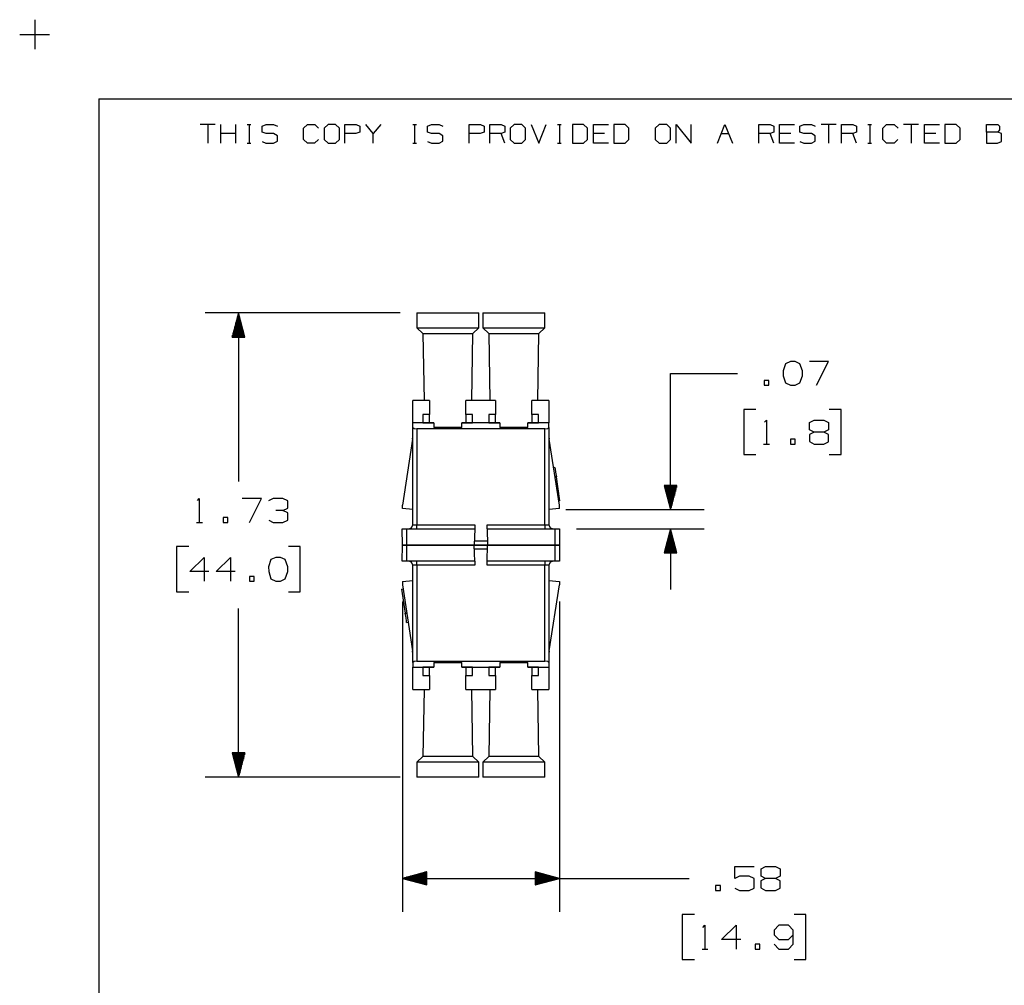
# Model space of a CAD drawing. Extents: x 0 to 11, y 0 to 8.5.
# Drawn here: x 0 to 3.7, y 4.9 to 8.5 of the extents above; entities that cross this region are included whole.
import ezdxf

# ---------------------------------------------------------------- set-up
doc = ezdxf.new("R2010")
doc.units = 0
doc.layers.get('0').update_dxf_attribs({"linetype": 'CONTINUOUS'})

msp = doc.modelspace()

# ---------------------------------------------------------------- linework, layer by layer
for p, q in [((0.062, 8.499), (0.062, 8.3888)), ((0.0059, 8.4439), (0.1171, 8.4439)), ((0.3012, 8.2037), (10.75, 8.2037)), ((0.3012, 8.2037), (0.3012, 0.25)), ((0.7352, 8.1083), (0.6791, 8.1083)), ((0.7077, 8.1083), (0.7077, 8.0384)), ((0.7569, 8.0384), (0.7569, 8.1083)), ((0.813, 8.0384), (0.813, 8.1083)), ((0.8543, 8.1083), (0.8681, 8.1083)), ((0.8622, 8.1083), (0.8622, 8.0384)), ((0.9104, 8.1014), (0.9252, 8.1083)), ((0.9104, 8.0797), (0.9104, 8.1014)), ((0.9252, 8.1083), (0.9528, 8.1083)), ((0.9528, 8.1083), (0.9675, 8.1014)), ((1.065, 8.0945), (1.0797, 8.1083)), ((1.065, 8.0522), (1.065, 8.0945)), ((1.0797, 8.1083), (1.1073, 8.1083)), ((1.1073, 8.1083), (1.1211, 8.0945)), ((1.1565, 8.1083), (1.1417, 8.0945)), ((1.1417, 8.0945), (1.1417, 8.0522)), ((1.185, 8.1083), (1.1565, 8.1083)), ((1.1988, 8.0945), (1.185, 8.1083)), ((1.1988, 8.0522), (1.1988, 8.0945)), ((1.2195, 8.0384), (1.2195, 8.1083)), ((1.2195, 8.1083), (1.2618, 8.1083)), ((1.2618, 8.1083), (1.2756, 8.1014)), ((1.2756, 8.1014), (1.2756, 8.0797)), ((1.3248, 8.0738), (1.2972, 8.1083)), ((1.3533, 8.1083), (1.3248, 8.0738)), ((1.4724, 8.1083), (1.4862, 8.1083)), ((1.4793, 8.1083), (1.4793, 8.0384)), ((1.5276, 8.1014), (1.5423, 8.1083)), ((1.5276, 8.0797), (1.5276, 8.1014)), ((1.5423, 8.1083), (1.5709, 8.1083)), ((1.5709, 8.1083), (1.5846, 8.1014)), ((1.6831, 8.0384), (1.6831, 8.1083)), ((1.6831, 8.1083), (1.7254, 8.1083)), ((1.7254, 8.1083), (1.7392, 8.1014)), ((1.7392, 8.1014), (1.7392, 8.0797)), ((1.7598, 8.0384), (1.7598, 8.1083)), ((1.7598, 8.1083), (1.8022, 8.1083)), ((1.8022, 8.1083), (1.8159, 8.1014)), ((1.8159, 8.1014), (1.8159, 8.0797)), ((1.8514, 8.1083), (1.8366, 8.0945)), ((1.8366, 8.0945), (1.8366, 8.0522)), ((1.8799, 8.1083), (1.8514, 8.1083)), ((1.8937, 8.0945), (1.8799, 8.1083)), ((1.8937, 8.0522), (1.8937, 8.0945)), ((1.9144, 8.1083), (1.9429, 8.0384)), ((1.9429, 8.0384), (1.9705, 8.1083)), ((2.0128, 8.1083), (2.0266, 8.1083)), ((2.0197, 8.1083), (2.0197, 8.0384)), ((2.1102, 8.1083), (2.0689, 8.1083)), ((2.0689, 8.1083), (2.0689, 8.0384)), ((2.125, 8.0945), (2.1102, 8.1083)), ((2.125, 8.0522), (2.125, 8.0945)), ((2.1467, 8.0384), (2.1467, 8.1083)), ((2.1467, 8.1083), (2.2028, 8.1083)), ((2.2648, 8.1083), (2.2234, 8.1083)), ((2.2234, 8.1083), (2.2234, 8.0384)), ((2.2795, 8.0945), (2.2648, 8.1083)), ((2.2795, 8.0522), (2.2795, 8.0945)), ((2.3917, 8.1083), (2.377, 8.0945)), ((2.377, 8.0945), (2.377, 8.0522)), ((2.4203, 8.1083), (2.3917, 8.1083)), ((2.4341, 8.0945), (2.4203, 8.1083)), ((2.4341, 8.0522), (2.4341, 8.0945)), ((2.4557, 8.0384), (2.4557, 8.1083)), ((2.4557, 8.1083), (2.5118, 8.0384)), ((2.5118, 8.0384), (2.5118, 8.1083)), ((2.6093, 8.0384), (2.6378, 8.1083)), ((2.6378, 8.1083), (2.6654, 8.0384)), ((2.7638, 8.0384), (2.7638, 8.1083)), ((2.7638, 8.1083), (2.8061, 8.1083)), ((2.8061, 8.1083), (2.8199, 8.1014)), ((2.8199, 8.1014), (2.8199, 8.0797)), ((2.8415, 8.0384), (2.8415, 8.1083)), ((2.8415, 8.1083), (2.8976, 8.1083)), ((2.9173, 8.1014), (2.9321, 8.1083)), ((2.9173, 8.0797), (2.9173, 8.1014)), ((2.9321, 8.1083), (2.9606, 8.1083)), ((2.9606, 8.1083), (2.9744, 8.1014)), ((3.0522, 8.1083), (2.9961, 8.1083)), ((3.0236, 8.1083), (3.0236, 8.0384)), ((3.0728, 8.0384), (3.0728, 8.1083)), ((3.0728, 8.1083), (3.1152, 8.1083)), ((3.1152, 8.1083), (3.1289, 8.1014)), ((3.1289, 8.1014), (3.1289, 8.0797)), ((3.1713, 8.1083), (3.185, 8.1083)), ((3.1781, 8.1083), (3.1781, 8.0384)), ((3.2274, 8.0945), (3.2411, 8.1083)), ((3.2274, 8.0522), (3.2274, 8.0945)), ((3.2411, 8.1083), (3.2697, 8.1083)), ((3.2697, 8.1083), (3.2835, 8.0945)), ((3.3602, 8.1083), (3.3041, 8.1083)), ((3.3327, 8.1083), (3.3327, 8.0384)), ((3.3819, 8.0384), (3.3819, 8.1083)), ((3.3819, 8.1083), (3.438, 8.1083)), ((3.5, 8.1083), (3.4587, 8.1083)), ((3.4587, 8.1083), (3.4587, 8.0384)), ((3.5148, 8.0945), (3.5, 8.1083)), ((3.5148, 8.0522), (3.5148, 8.0945)), ((3.6132, 8.0797), (3.6132, 8.1083)), ((3.6132, 8.1083), (3.6555, 8.1083)), ((3.6555, 8.1083), (3.6624, 8.1014)), ((3.6624, 8.0876), (3.6555, 8.0797)), ((3.6624, 8.1014), (3.6624, 8.0876)), ((0.813, 8.0738), (0.7569, 8.0738)), ((0.9252, 8.0738), (0.9104, 8.0797)), ((0.9528, 8.0738), (0.9252, 8.0738)), ((0.9675, 8.0659), (0.9528, 8.0738)), ((0.9675, 8.0453), (0.9675, 8.0659)), ((1.0797, 8.0384), (1.065, 8.0522)), ((1.1211, 8.0522), (1.1063, 8.0384)), ((1.1417, 8.0522), (1.1565, 8.0384)), ((1.185, 8.0384), (1.1988, 8.0522)), ((1.2608, 8.0738), (1.2195, 8.0738)), ((1.2756, 8.0797), (1.2608, 8.0738)), ((1.3248, 8.0384), (1.3248, 8.0738)), ((1.5423, 8.0738), (1.5276, 8.0797)), ((1.5709, 8.0738), (1.5423, 8.0738)), ((1.5846, 8.0659), (1.5709, 8.0738)), ((1.5846, 8.0453), (1.5846, 8.0659)), ((1.7244, 8.0738), (1.6831, 8.0738)), ((1.7392, 8.0797), (1.7244, 8.0738)), ((1.8022, 8.0738), (1.7598, 8.0738)), ((1.8159, 8.0797), (1.8022, 8.0738)), ((1.8159, 8.0384), (1.8022, 8.0738)), ((1.8366, 8.0522), (1.8514, 8.0384)), ((1.8799, 8.0384), (1.8937, 8.0522)), ((2.1102, 8.0384), (2.125, 8.0522)), ((2.188, 8.0738), (2.1467, 8.0738)), ((2.2648, 8.0384), (2.2795, 8.0522)), ((2.377, 8.0522), (2.3917, 8.0384)), ((2.4203, 8.0384), (2.4341, 8.0522)), ((2.624, 8.0738), (2.6516, 8.0738)), ((2.8061, 8.0738), (2.7638, 8.0738)), ((2.8199, 8.0797), (2.8061, 8.0738)), ((2.8199, 8.0384), (2.8061, 8.0738)), ((2.8839, 8.0738), (2.8415, 8.0738)), ((2.9321, 8.0738), (2.9173, 8.0797)), ((2.9606, 8.0738), (2.9321, 8.0738)), ((2.9744, 8.0659), (2.9606, 8.0738)), ((2.9744, 8.0453), (2.9744, 8.0659)), ((3.1152, 8.0738), (3.0728, 8.0738)), ((3.1289, 8.0797), (3.1152, 8.0738)), ((3.1289, 8.0384), (3.1152, 8.0738)), ((3.2411, 8.0384), (3.2274, 8.0522)), ((3.2825, 8.0522), (3.2687, 8.0384)), ((3.4242, 8.0738), (3.3819, 8.0738)), ((3.5, 8.0384), (3.5148, 8.0522)), ((3.6555, 8.0797), (3.6132, 8.0797)), ((3.6132, 8.0797), (3.6132, 8.0384)), ((3.6693, 8.0738), (3.6555, 8.0797)), ((3.6693, 8.0443), (3.6693, 8.0738)), ((0.8543, 8.0384), (0.8681, 8.0384)), ((0.9104, 8.0443), (0.9242, 8.0384)), ((0.9242, 8.0384), (0.9528, 8.0384)), ((0.9528, 8.0384), (0.9675, 8.0453)), ((1.1063, 8.0384), (1.0797, 8.0384)), ((1.1565, 8.0384), (1.185, 8.0384)), ((1.4724, 8.0384), (1.4862, 8.0384)), ((1.5276, 8.0443), (1.5423, 8.0384)), ((1.5423, 8.0384), (1.5709, 8.0384)), ((1.5709, 8.0384), (1.5846, 8.0453)), ((1.8514, 8.0384), (1.8799, 8.0384)), ((2.0128, 8.0384), (2.0266, 8.0384)), ((2.0689, 8.0384), (2.1102, 8.0384)), ((2.2028, 8.0384), (2.1467, 8.0384)), ((2.2234, 8.0384), (2.2648, 8.0384)), ((2.3917, 8.0384), (2.4203, 8.0384)), ((2.8976, 8.0384), (2.8415, 8.0384)), ((2.9173, 8.0443), (2.9321, 8.0384)), ((2.9321, 8.0384), (2.9606, 8.0384)), ((2.9606, 8.0384), (2.9744, 8.0453)), ((3.1713, 8.0384), (3.185, 8.0384)), ((3.2687, 8.0384), (3.2411, 8.0384)), ((3.438, 8.0384), (3.3819, 8.0384)), ((3.4587, 8.0384), (3.5, 8.0384)), ((3.6132, 8.0384), (3.6545, 8.0384)), ((3.6545, 8.0384), (3.6693, 8.0443)), ((1.4262, 7.4045), (0.6978, 7.4045)), ((0.8228, 7.4045), (0.7982, 7.314)), ((0.8189, 7.314), (0.8189, 7.3898)), ((0.8209, 7.314), (0.8209, 7.3967)), ((0.8228, 7.4045), (0.8228, 6.7756)), ((0.8465, 7.314), (0.8228, 7.4045)), ((0.8228, 7.314), (0.8228, 7.4045)), ((0.8228, 7.314), (0.8228, 7.4045)), ((0.8248, 7.314), (0.8248, 7.3967)), ((0.8268, 7.314), (0.8268, 7.3898)), ((1.4882, 7.4045), (1.4882, 7.3494)), ((1.4882, 7.4045), (1.4931, 7.4045)), ((1.4931, 7.4045), (1.5069, 7.4045)), ((1.5069, 7.4045), (1.5285, 7.4045)), ((1.5285, 7.4045), (1.5561, 7.4045)), ((1.5561, 7.4045), (1.5876, 7.4045)), ((1.5876, 7.4045), (1.6201, 7.4045)), ((1.6201, 7.4045), (1.6516, 7.4045)), ((1.6516, 7.4045), (1.6791, 7.4045)), ((1.6791, 7.4045), (1.7008, 7.4045)), ((1.7008, 7.4045), (1.7146, 7.4045)), ((1.7146, 7.4045), (1.7195, 7.4045)), ((1.7195, 7.3494), (1.7195, 7.4045)), ((1.7343, 7.4045), (1.7343, 7.3494)), ((1.7343, 7.4045), (1.7392, 7.4045)), ((1.7392, 7.4045), (1.753, 7.4045)), ((1.753, 7.4045), (1.7746, 7.4045)), ((1.7746, 7.4045), (1.8022, 7.4045)), ((1.8022, 7.4045), (1.8337, 7.4045)), ((1.8337, 7.4045), (1.8661, 7.4045)), ((1.8661, 7.4045), (1.8976, 7.4045)), ((1.8976, 7.4045), (1.9252, 7.4045)), ((1.9252, 7.4045), (1.9469, 7.4045)), ((1.9469, 7.4045), (1.9606, 7.4045)), ((1.9606, 7.4045), (1.9656, 7.4045)), ((1.9656, 7.3494), (1.9656, 7.4045)), ((0.8091, 7.314), (0.8091, 7.3524)), ((0.811, 7.314), (0.811, 7.3593)), ((0.813, 7.314), (0.813, 7.3671)), ((0.815, 7.314), (0.815, 7.375)), ((0.8169, 7.314), (0.8169, 7.3819)), ((0.8287, 7.314), (0.8287, 7.3819)), ((0.8307, 7.314), (0.8307, 7.375)), ((0.8327, 7.314), (0.8327, 7.3671)), ((0.8346, 7.314), (0.8346, 7.3593)), ((0.8366, 7.314), (0.8366, 7.3524)), ((1.4882, 7.3494), (1.5108, 7.3278)), ((1.4882, 7.3494), (1.4931, 7.3494)), ((1.4931, 7.3494), (1.5069, 7.3494)), ((1.5069, 7.3494), (1.5285, 7.3494)), ((1.5285, 7.3494), (1.5561, 7.3494)), ((1.5561, 7.3494), (1.5876, 7.3494)), ((1.5876, 7.3494), (1.6201, 7.3494)), ((1.6201, 7.3494), (1.6516, 7.3494)), ((1.6516, 7.3494), (1.6791, 7.3494)), ((1.6791, 7.3494), (1.7008, 7.3494)), ((1.6969, 7.3278), (1.7195, 7.3494)), ((1.7008, 7.3494), (1.7146, 7.3494)), ((1.7146, 7.3494), (1.7195, 7.3494)), ((1.7343, 7.3494), (1.7569, 7.3278)), ((1.7343, 7.3494), (1.7392, 7.3494)), ((1.7392, 7.3494), (1.753, 7.3494)), ((1.753, 7.3494), (1.7746, 7.3494)), ((1.7746, 7.3494), (1.8022, 7.3494)), ((1.8022, 7.3494), (1.8337, 7.3494)), ((1.8337, 7.3494), (1.8661, 7.3494)), ((1.8661, 7.3494), (1.8976, 7.3494)), ((1.8976, 7.3494), (1.9252, 7.3494)), ((1.9252, 7.3494), (1.9469, 7.3494)), ((1.9429, 7.3278), (1.9656, 7.3494)), ((1.9469, 7.3494), (1.9606, 7.3494)), ((1.9606, 7.3494), (1.9656, 7.3494)), ((0.7982, 7.314), (0.7982, 7.315)), ((0.7982, 7.314), (0.7982, 7.315)), ((0.7982, 7.314), (0.8465, 7.314)), ((0.8002, 7.314), (0.8002, 7.3219)), ((0.8022, 7.314), (0.8022, 7.3297)), ((0.8051, 7.314), (0.8051, 7.3376)), ((0.8071, 7.314), (0.8071, 7.3445)), ((0.8386, 7.314), (0.8386, 7.3445)), ((0.8406, 7.314), (0.8406, 7.3376)), ((0.8425, 7.314), (0.8425, 7.3297)), ((0.8445, 7.314), (0.8445, 7.3219)), ((0.8465, 7.314), (0.8465, 7.315)), ((0.8465, 7.314), (0.8465, 7.315)), ((1.5108, 7.3278), (1.5148, 7.0778)), ((1.5108, 7.3278), (1.5148, 7.3278)), ((1.5148, 7.3278), (1.5285, 7.3278)), ((1.5285, 7.3278), (1.5492, 7.3278)), ((1.5492, 7.3278), (1.5748, 7.3278)), ((1.5748, 7.3278), (1.6033, 7.3278)), ((1.6033, 7.3278), (1.6329, 7.3278)), ((1.6329, 7.3278), (1.6585, 7.3278)), ((1.6585, 7.3278), (1.6791, 7.3278)), ((1.6791, 7.3278), (1.6929, 7.3278)), ((1.6929, 7.0778), (1.6969, 7.3278)), ((1.6929, 7.3278), (1.6969, 7.3278)), ((1.7569, 7.3278), (1.7608, 7.0778)), ((1.7569, 7.3278), (1.7608, 7.3278)), ((1.7608, 7.3278), (1.7746, 7.3278)), ((1.7746, 7.3278), (1.7953, 7.3278)), ((1.7953, 7.3278), (1.8209, 7.3278)), ((1.8209, 7.3278), (1.8494, 7.3278)), ((1.8494, 7.3278), (1.8789, 7.3278)), ((1.8789, 7.3278), (1.9045, 7.3278)), ((1.9045, 7.3278), (1.9252, 7.3278)), ((1.9252, 7.3278), (1.939, 7.3278)), ((1.939, 7.0778), (1.9429, 7.3278)), ((1.939, 7.3278), (1.9429, 7.3278)), ((2.8642, 7.2146), (2.8543, 7.188)), ((2.8819, 7.2234), (2.8642, 7.2146)), ((2.8996, 7.2234), (2.8819, 7.2234)), ((2.9173, 7.2146), (2.8996, 7.2234)), ((2.9272, 7.188), (2.9173, 7.2146)), ((3.0246, 7.2234), (2.9537, 7.2234)), ((2.9793, 7.1348), (3.0246, 7.2234)), ((2.435, 7.1791), (2.685, 7.1791)), ((2.435, 6.6713), (2.435, 7.1791)), ((2.8543, 7.188), (2.8553, 7.1703)), ((2.8553, 7.1703), (2.8642, 7.1437)), ((2.9173, 7.1437), (2.9272, 7.1703)), ((2.9272, 7.1703), (2.9272, 7.188)), ((2.8012, 7.1526), (2.7835, 7.1526)), ((2.7835, 7.1526), (2.7835, 7.1348)), ((2.7835, 7.1348), (2.8012, 7.1348)), ((2.8012, 7.1348), (2.8012, 7.1526)), ((2.8642, 7.1437), (2.8819, 7.1348)), ((2.8819, 7.1348), (2.8996, 7.1348)), ((2.8996, 7.1348), (2.9173, 7.1437)), ((1.5354, 7.0778), (1.4724, 7.0778)), ((1.4724, 7.0423), (1.4724, 7.0778)), ((1.5354, 7.0778), (1.5354, 7.0502)), ((1.7815, 7.0778), (1.6713, 7.0778)), ((1.6713, 7.0502), (1.6713, 7.0778)), ((1.7815, 7.0778), (1.7815, 7.0502)), ((1.9803, 7.0778), (1.9173, 7.0778)), ((1.9173, 7.0502), (1.9173, 7.0778)), ((1.9803, 7.0778), (1.9803, 7.0423)), ((1.4724, 7.0128), (1.4724, 7.0423)), ((1.5354, 7.0256), (1.5108, 7.0256)), ((1.5108, 7.0256), (1.5108, 7.0069)), ((1.5354, 7.0502), (1.5354, 7.0256)), ((1.5354, 6.9941), (1.5354, 7.0256)), ((1.6713, 7.0256), (1.6713, 7.0502)), ((1.6959, 7.0256), (1.6713, 7.0256)), ((1.6713, 7.0256), (1.6713, 6.9941)), ((1.6959, 7.0069), (1.6959, 7.0256)), ((1.7815, 7.0256), (1.7569, 7.0256)), ((1.7569, 7.0256), (1.7569, 7.0069)), ((1.7815, 7.0502), (1.7815, 7.0256)), ((1.7815, 6.9941), (1.7815, 7.0256)), ((1.9173, 7.0256), (1.9173, 7.0502)), ((1.9419, 7.0256), (1.9173, 7.0256)), ((1.9173, 7.0256), (1.9173, 6.9941)), ((1.9419, 7.0069), (1.9419, 7.0256)), ((1.9803, 7.0423), (1.9803, 7.0128)), ((2.753, 7.0443), (2.7077, 7.0443)), ((2.7077, 7.0443), (2.7077, 6.876)), ((3.0719, 7.0443), (3.0266, 7.0443)), ((3.0719, 6.876), (3.0719, 7.0443)), ((1.4724, 6.9941), (1.4724, 7.0128)), ((1.4724, 6.9774), (1.4724, 6.9941)), ((1.5512, 6.9941), (1.4724, 6.9941)), ((1.5108, 7.0069), (1.5108, 6.9941)), ((1.5108, 6.9941), (1.5512, 6.9941)), ((1.5512, 6.9941), (1.5512, 6.9774)), ((1.6555, 6.9941), (1.6959, 6.9941)), ((1.6555, 6.9774), (1.6555, 6.9941)), ((1.7972, 6.9941), (1.6555, 6.9941)), ((1.6959, 6.9941), (1.6959, 7.0069)), ((1.7569, 7.0069), (1.7569, 6.9941)), ((1.7569, 6.9941), (1.7972, 6.9941)), ((1.7972, 6.9941), (1.7972, 6.9774)), ((1.9016, 6.9941), (1.9419, 6.9941)), ((1.9016, 6.9774), (1.9016, 6.9941)), ((1.9803, 6.9941), (1.9016, 6.9941)), ((1.9419, 6.9941), (1.9419, 7.0069)), ((1.9803, 7.0128), (1.9803, 6.9941)), ((1.9803, 6.9774), (1.9803, 6.9941)), ((2.7854, 6.997), (2.7933, 7.0039)), ((2.7933, 7.0039), (2.7933, 6.9154)), ((2.9537, 6.9961), (2.9705, 7.0039)), ((2.9537, 6.9685), (2.9537, 6.9961)), ((2.9705, 7.0039), (3.0069, 7.0039)), ((3.0069, 7.0039), (3.0246, 6.9961)), ((3.0246, 6.9961), (3.0246, 6.9685)), ((1.4724, 6.6132), (1.4724, 6.9774)), ((1.4724, 6.9774), (1.4774, 6.9734)), ((1.4774, 6.9734), (1.4882, 6.9715)), ((1.4882, 6.9715), (1.4882, 6.6132)), ((1.9656, 6.9715), (1.4882, 6.9715)), ((1.6555, 6.9774), (1.5512, 6.9774)), ((1.9016, 6.9774), (1.7972, 6.9774)), ((1.9656, 6.9715), (1.9764, 6.9734)), ((1.9656, 6.6132), (1.9656, 6.9715)), ((1.9764, 6.9734), (1.9803, 6.9774)), ((1.9803, 6.9774), (1.9803, 6.6132)), ((2.9705, 6.9596), (2.9528, 6.9508)), ((2.9528, 6.9508), (2.9528, 6.9242)), ((2.9705, 6.9596), (2.9537, 6.9685)), ((3.0069, 6.9596), (2.9705, 6.9596)), ((3.0246, 6.9685), (3.0069, 6.9596)), ((3.0246, 6.9508), (3.0069, 6.9596)), ((3.0246, 6.9232), (3.0246, 6.9508)), ((1.4715, 6.9331), (1.4341, 6.687)), ((1.4715, 6.9331), (1.4724, 6.9439)), ((1.4724, 6.9331), (1.4715, 6.9331)), ((1.9803, 6.9439), (1.9823, 6.9331)), ((1.9823, 6.9331), (1.9803, 6.9331)), ((2.0197, 6.687), (1.9823, 6.9331)), ((2.7815, 6.9154), (2.8041, 6.9154)), ((2.8996, 6.9331), (2.8819, 6.9331)), ((2.8819, 6.9331), (2.8819, 6.9154)), ((2.8819, 6.9154), (2.8996, 6.9154)), ((2.8996, 6.9154), (2.8996, 6.9331)), ((2.9528, 6.9242), (2.9705, 6.9154)), ((2.9705, 6.9154), (3.0069, 6.9154)), ((3.0069, 6.9154), (3.0246, 6.9232)), ((2.7077, 6.876), (2.753, 6.876)), ((3.0266, 6.876), (3.0719, 6.876)), ((2.003, 6.8278), (1.998, 6.8268)), ((2.003, 6.8278), (2.0039, 6.8228)), ((2.0039, 6.8228), (2.0059, 6.81)), ((2.0059, 6.81), (2.0089, 6.7923)), ((2.0089, 6.7923), (2.0039, 6.7923)), ((2.0217, 6.7028), (2.0089, 6.7923)), ((2.4587, 6.7608), (2.4104, 6.7608)), ((2.4104, 6.7608), (2.435, 6.6713)), ((2.4114, 6.7608), (2.4114, 6.7608)), ((2.4114, 6.7608), (2.4114, 6.7608)), ((2.4134, 6.7608), (2.4134, 6.753)), ((2.4154, 6.7608), (2.4154, 6.7461)), ((2.4173, 6.7608), (2.4173, 6.7382)), ((2.4193, 6.7608), (2.4193, 6.7303)), ((2.4213, 6.7608), (2.4213, 6.7234)), ((2.4232, 6.7608), (2.4232, 6.7156)), ((2.4252, 6.7608), (2.4252, 6.7087)), ((2.4272, 6.7608), (2.4272, 6.7008)), ((2.4291, 6.7608), (2.4291, 6.6929)), ((2.4311, 6.7608), (2.4311, 6.686)), ((2.4331, 6.7608), (2.4331, 6.6781)), ((2.435, 6.6713), (2.4587, 6.7608)), ((2.435, 6.7608), (2.435, 6.6713)), ((2.435, 6.7608), (2.435, 6.6713)), ((2.437, 6.7608), (2.437, 6.6781)), ((2.439, 6.7608), (2.439, 6.686)), ((2.4409, 6.7608), (2.4409, 6.6929)), ((2.4429, 6.7608), (2.4429, 6.7008)), ((2.4449, 6.7608), (2.4449, 6.7087)), ((2.4469, 6.7608), (2.4469, 6.7156)), ((2.4488, 6.7608), (2.4488, 6.7234)), ((2.4508, 6.7608), (2.4508, 6.7303)), ((2.4528, 6.7608), (2.4528, 6.7382)), ((2.4547, 6.7608), (2.4547, 6.7461)), ((2.4567, 6.7608), (2.4567, 6.753)), ((2.4587, 6.7608), (2.4587, 6.7608)), ((2.4587, 6.7608), (2.4587, 6.7608)), ((0.6693, 6.7047), (0.6762, 6.7116)), ((0.6762, 6.7116), (0.6762, 6.623)), ((0.9085, 6.7116), (0.8366, 6.7116)), ((0.8632, 6.623), (0.9085, 6.7116)), ((0.9518, 6.7116), (0.9341, 6.7037)), ((0.9882, 6.7116), (0.9518, 6.7116)), ((1.0059, 6.7037), (0.9882, 6.7116)), ((1.0059, 6.6762), (1.0059, 6.7037)), ((2.0217, 6.7028), (2.0167, 6.7018)), ((0.9882, 6.6673), (0.9616, 6.6673)), ((0.9882, 6.6673), (1.0059, 6.6762)), ((1.0059, 6.6585), (0.9882, 6.6673)), ((1.0059, 6.6309), (1.0059, 6.6585)), ((1.4341, 6.6742), (1.4341, 6.687)), ((1.4724, 6.6713), (1.4341, 6.6742)), ((2.0197, 6.6742), (1.9803, 6.6713)), ((2.0197, 6.6742), (2.0197, 6.687)), ((2.0433, 6.6713), (2.56, 6.6713)), ((0.6654, 6.623), (0.688, 6.623)), ((0.7825, 6.6407), (0.7648, 6.6407)), ((0.7648, 6.6407), (0.7648, 6.623)), ((0.7648, 6.623), (0.7825, 6.623)), ((0.7825, 6.623), (0.7825, 6.6407)), ((0.935, 6.6309), (0.9518, 6.623)), ((0.9518, 6.623), (0.9882, 6.623)), ((0.9882, 6.623), (1.0059, 6.6309)), ((1.4341, 6.5384), (1.4331, 6.5984)), ((1.4331, 6.5984), (1.438, 6.5984)), ((1.438, 6.5984), (1.4488, 6.5984)), ((1.4488, 6.5984), (1.7037, 6.5984)), ((1.4488, 6.5984), (1.4488, 6.5384)), ((1.4577, 6.5984), (1.4685, 6.6024)), ((1.4685, 6.6024), (1.4724, 6.6132)), ((1.4724, 6.6132), (1.4774, 6.6132)), ((1.4774, 6.6132), (1.4882, 6.6132)), ((1.4882, 6.6132), (1.7037, 6.6132)), ((1.4882, 6.6024), (1.4882, 6.6132)), ((1.4882, 6.5984), (1.4882, 6.6024)), ((1.7037, 6.5984), (1.7018, 6.5384)), ((1.7037, 6.6132), (1.7037, 6.6024)), ((1.7037, 6.6024), (1.7037, 6.5984)), ((1.75, 6.6132), (1.9656, 6.6132)), ((1.75, 6.6024), (1.75, 6.6132)), ((1.75, 6.5984), (1.75, 6.6024)), ((1.75, 6.5984), (2.0039, 6.5984)), ((1.75, 6.5984), (1.752, 6.5384)), ((1.9656, 6.6132), (1.9656, 6.6024)), ((1.9656, 6.6132), (1.9764, 6.6132)), ((1.9656, 6.6024), (1.9656, 6.5984)), ((1.9764, 6.6132), (1.9803, 6.6132)), ((1.9803, 6.6132), (1.9852, 6.6024)), ((1.9852, 6.6024), (1.9961, 6.5984)), ((2.0039, 6.5384), (2.0039, 6.5984)), ((2.0039, 6.5984), (2.0157, 6.5984)), ((2.0157, 6.5984), (2.0207, 6.5984)), ((2.0207, 6.5984), (2.0197, 6.5384)), ((2.0837, 6.5984), (2.56, 6.5984)), ((2.435, 6.5984), (2.4104, 6.5089)), ((2.4311, 6.5089), (2.4311, 6.5837)), ((2.4331, 6.5089), (2.4331, 6.5906)), ((2.435, 6.5984), (2.435, 6.373)), ((2.4587, 6.5089), (2.435, 6.5984)), ((2.435, 6.5089), (2.435, 6.5984)), ((2.435, 6.5089), (2.435, 6.5984)), ((2.437, 6.5089), (2.437, 6.5906)), ((2.439, 6.5089), (2.439, 6.5837)), ((1.751, 6.5531), (1.7018, 6.5531)), ((2.4213, 6.5089), (2.4213, 6.5463)), ((2.4232, 6.5089), (2.4232, 6.5531)), ((2.4252, 6.5089), (2.4252, 6.561)), ((2.4272, 6.5089), (2.4272, 6.5689)), ((2.4291, 6.5089), (2.4291, 6.5758)), ((2.4409, 6.5089), (2.4409, 6.5758)), ((2.4429, 6.5089), (2.4429, 6.5689)), ((2.4449, 6.5089), (2.4449, 6.561)), ((2.4469, 6.5089), (2.4469, 6.5531)), ((2.4488, 6.5089), (2.4488, 6.5463)), ((0.6368, 6.5325), (0.5915, 6.5325)), ((0.5915, 6.5325), (0.5915, 6.3642)), ((1.0531, 6.5325), (1.0089, 6.5325)), ((1.0531, 6.3642), (1.0531, 6.5325)), ((1.4331, 6.4783), (1.4341, 6.5384)), ((1.4341, 6.5384), (1.439, 6.5384)), ((1.439, 6.5384), (1.4341, 6.5384)), ((1.439, 6.5384), (1.4488, 6.5384)), ((1.4488, 6.5384), (1.439, 6.5384)), ((1.4488, 6.5384), (1.7018, 6.5384)), ((1.7018, 6.5384), (1.4488, 6.5384)), ((1.4488, 6.5384), (1.4488, 6.4783)), ((1.752, 6.5384), (1.7018, 6.5384)), ((1.7037, 6.4783), (1.7018, 6.5384)), ((1.7018, 6.5384), (1.752, 6.5384)), ((1.7018, 6.5236), (1.751, 6.5236)), ((1.75, 6.4783), (1.752, 6.5384)), ((1.752, 6.5384), (2.0039, 6.5384)), ((2.0039, 6.5384), (1.752, 6.5384)), ((2.0039, 6.4783), (2.0039, 6.5384)), ((2.0039, 6.5384), (2.0148, 6.5384)), ((2.0148, 6.5384), (2.0039, 6.5384)), ((2.0148, 6.5384), (2.0197, 6.5384)), ((2.0197, 6.5384), (2.0148, 6.5384)), ((2.0197, 6.5384), (2.0207, 6.4783)), ((2.4104, 6.5089), (2.4587, 6.5089)), ((2.4114, 6.5089), (2.4114, 6.5089)), ((2.4114, 6.5089), (2.4114, 6.5089)), ((2.4134, 6.5089), (2.4134, 6.5167)), ((2.4154, 6.5089), (2.4154, 6.5236)), ((2.4173, 6.5089), (2.4173, 6.5315)), ((2.4193, 6.5089), (2.4193, 6.5384)), ((2.4508, 6.5089), (2.4508, 6.5384)), ((2.4528, 6.5089), (2.4528, 6.5315)), ((2.4547, 6.5089), (2.4547, 6.5236)), ((2.4567, 6.5089), (2.4567, 6.5167)), ((2.4587, 6.5089), (2.4587, 6.5089)), ((2.4587, 6.5089), (2.4587, 6.5089)), ((0.6407, 6.439), (0.6939, 6.4921)), ((0.6939, 6.4921), (0.6939, 6.4035)), ((0.7392, 6.439), (0.7923, 6.4921)), ((0.7923, 6.4921), (0.7923, 6.4035)), ((0.9429, 6.4843), (0.9341, 6.4567)), ((0.9616, 6.4921), (0.9429, 6.4843)), ((0.9793, 6.4921), (0.9616, 6.4921)), ((0.997, 6.4843), (0.9793, 6.4921)), ((1.0059, 6.4567), (0.997, 6.4843)), ((1.438, 6.4783), (1.4331, 6.4783)), ((1.4488, 6.4783), (1.438, 6.4783)), ((1.7037, 6.4783), (1.4488, 6.4783)), ((1.4685, 6.4744), (1.4577, 6.4783)), ((1.4724, 6.4636), (1.4685, 6.4744)), ((1.4882, 6.4744), (1.4882, 6.4783)), ((1.4882, 6.4636), (1.4882, 6.4744)), ((1.7037, 6.4783), (1.7037, 6.4744)), ((1.7037, 6.4744), (1.7037, 6.4636)), ((2.0039, 6.4783), (1.75, 6.4783)), ((1.75, 6.4744), (1.75, 6.4783)), ((1.75, 6.4636), (1.75, 6.4744)), ((1.9656, 6.4783), (1.9656, 6.4744)), ((1.9656, 6.4744), (1.9656, 6.4636)), ((1.9852, 6.4744), (1.9803, 6.4636)), ((1.9961, 6.4783), (1.9852, 6.4744)), ((2.0157, 6.4783), (2.0039, 6.4783)), ((2.0207, 6.4783), (2.0157, 6.4783)), ((0.7116, 6.439), (0.6407, 6.439)), ((0.81, 6.439), (0.7392, 6.439)), ((0.9341, 6.4567), (0.935, 6.439)), ((0.935, 6.439), (0.9429, 6.4124)), ((0.997, 6.4124), (1.0059, 6.439)), ((1.0059, 6.439), (1.0059, 6.4567)), ((1.4724, 6.0994), (1.4724, 6.4636)), ((1.4774, 6.4636), (1.4724, 6.4636)), ((1.4882, 6.4636), (1.4774, 6.4636)), ((1.7037, 6.4636), (1.4882, 6.4636)), ((1.4882, 6.4636), (1.4882, 6.1053)), ((1.9656, 6.4636), (1.75, 6.4636)), ((1.9656, 6.1053), (1.9656, 6.4636)), ((1.9764, 6.4636), (1.9656, 6.4636)), ((1.9803, 6.4636), (1.9764, 6.4636)), ((1.9803, 6.4636), (1.9803, 6.0994)), ((0.8809, 6.4213), (0.8632, 6.4213)), ((0.8632, 6.4213), (0.8632, 6.4035)), ((0.8632, 6.4035), (0.8809, 6.4035)), ((0.8809, 6.4035), (0.8809, 6.4213)), ((0.9429, 6.4124), (0.9616, 6.4035)), ((0.9616, 6.4035), (0.9793, 6.4035)), ((0.9793, 6.4035), (0.997, 6.4124)), ((1.4341, 6.4026), (1.4724, 6.4055)), ((1.4341, 6.4026), (1.4341, 6.3898)), ((1.9803, 6.4055), (2.0197, 6.4026)), ((2.0197, 6.4026), (2.0197, 6.3898)), ((0.5915, 6.3642), (0.6368, 6.3642)), ((1.0089, 6.3642), (1.0531, 6.3642)), ((1.4311, 6.374), (1.436, 6.375)), ((1.4311, 6.374), (1.4449, 6.2835)), ((1.4341, 6.3898), (1.4715, 6.1437)), ((1.9823, 6.1437), (2.0197, 6.3898)), ((1.4341, 6.3278), (1.4341, 5.1693)), ((2.0197, 6.3278), (2.0197, 5.1693)), ((0.8228, 5.6722), (0.8228, 6.3012)), ((1.4449, 6.2835), (1.4498, 6.2844)), ((1.4478, 6.2667), (1.4449, 6.2835)), ((1.4498, 6.2539), (1.4478, 6.2667)), ((1.4498, 6.249), (1.4498, 6.2539)), ((1.4498, 6.249), (1.4547, 6.25)), ((1.4724, 6.1319), (1.4715, 6.1437)), ((1.4715, 6.1437), (1.4724, 6.1437)), ((1.9803, 6.1437), (1.9823, 6.1437)), ((1.9823, 6.1437), (1.9803, 6.1319)), ((1.4774, 6.1033), (1.4724, 6.0994)), ((1.4724, 6.0994), (1.4724, 6.0827)), ((1.4882, 6.1053), (1.4774, 6.1033)), ((1.4882, 6.1053), (1.9656, 6.1053)), ((1.5512, 6.0994), (1.5512, 6.0827)), ((1.5512, 6.0994), (1.6555, 6.0994)), ((1.6555, 6.0827), (1.6555, 6.0994)), ((1.7972, 6.0994), (1.7972, 6.0827)), ((1.7972, 6.0994), (1.9016, 6.0994)), ((1.9016, 6.0827), (1.9016, 6.0994)), ((1.9764, 6.1033), (1.9656, 6.1053)), ((1.9803, 6.0994), (1.9764, 6.1033)), ((1.9803, 6.0994), (1.9803, 6.0827)), ((1.4724, 6.0827), (1.5512, 6.0827)), ((1.4724, 6.064), (1.4724, 6.0827)), ((1.4724, 6.0344), (1.4724, 6.064)), ((1.5512, 6.0827), (1.5108, 6.0827)), ((1.5108, 6.0827), (1.5108, 6.0699)), ((1.5108, 6.0699), (1.5108, 6.0512)), ((1.5354, 6.0512), (1.5354, 6.0827)), ((1.6959, 6.0827), (1.6555, 6.0827)), ((1.6555, 6.0827), (1.7972, 6.0827)), ((1.6713, 6.0827), (1.6713, 6.0512)), ((1.6959, 6.0699), (1.6959, 6.0827)), ((1.6959, 6.0512), (1.6959, 6.0699)), ((1.7972, 6.0827), (1.7569, 6.0827)), ((1.7569, 6.0827), (1.7569, 6.0699)), ((1.7569, 6.0699), (1.7569, 6.0512)), ((1.7815, 6.0512), (1.7815, 6.0827)), ((1.9419, 6.0827), (1.9016, 6.0827)), ((1.9016, 6.0827), (1.9803, 6.0827)), ((1.9173, 6.0827), (1.9173, 6.0512)), ((1.9419, 6.0699), (1.9419, 6.0827)), ((1.9419, 6.0512), (1.9419, 6.0699)), ((1.9803, 6.0827), (1.9803, 6.064)), ((1.9803, 6.064), (1.9803, 6.0344)), ((1.4724, 5.999), (1.4724, 6.0344)), ((1.5108, 6.0512), (1.5354, 6.0512)), ((1.5354, 6.0512), (1.5354, 6.0266)), ((1.5354, 6.0266), (1.5354, 5.999)), ((1.6713, 6.0512), (1.6959, 6.0512)), ((1.6713, 6.0266), (1.6713, 6.0512)), ((1.6713, 5.999), (1.6713, 6.0266)), ((1.7569, 6.0512), (1.7815, 6.0512)), ((1.7815, 6.0512), (1.7815, 6.0266)), ((1.7815, 6.0266), (1.7815, 5.999)), ((1.9173, 6.0512), (1.9419, 6.0512)), ((1.9173, 6.0266), (1.9173, 6.0512)), ((1.9173, 5.999), (1.9173, 6.0266)), ((1.9803, 6.0344), (1.9803, 5.999)), ((1.4724, 5.999), (1.5354, 5.999)), ((1.5148, 5.999), (1.5108, 5.749)), ((1.6713, 5.999), (1.7815, 5.999)), ((1.6969, 5.749), (1.6929, 5.999)), ((1.7608, 5.999), (1.7569, 5.749)), ((1.9173, 5.999), (1.9803, 5.999)), ((1.9429, 5.749), (1.939, 5.999)), ((0.8465, 5.7628), (0.7982, 5.7628)), ((0.7982, 5.7628), (0.8228, 5.6722)), ((0.7982, 5.7628), (0.7982, 5.7618)), ((0.7982, 5.7628), (0.7982, 5.7618)), ((0.8002, 5.7628), (0.8002, 5.7549)), ((0.8022, 5.7628), (0.8022, 5.747)), ((0.8051, 5.7628), (0.8051, 5.7392)), ((0.8071, 5.7628), (0.8071, 5.7323)), ((0.8091, 5.7628), (0.8091, 5.7244)), ((0.811, 5.7628), (0.811, 5.7175)), ((0.813, 5.7628), (0.813, 5.7096)), ((0.815, 5.7628), (0.815, 5.7018)), ((0.8169, 5.7628), (0.8169, 5.6949)), ((0.8189, 5.7628), (0.8189, 5.687)), ((0.8209, 5.7628), (0.8209, 5.6801)), ((0.8228, 5.6722), (0.8465, 5.7628)), ((0.8228, 5.7628), (0.8228, 5.6722)), ((0.8228, 5.7628), (0.8228, 5.6722)), ((0.8248, 5.7628), (0.8248, 5.6801)), ((0.8268, 5.7628), (0.8268, 5.687)), ((0.8287, 5.7628), (0.8287, 5.6949)), ((0.8307, 5.7628), (0.8307, 5.7018)), ((0.8327, 5.7628), (0.8327, 5.7096)), ((0.8346, 5.7628), (0.8346, 5.7175)), ((0.8366, 5.7628), (0.8366, 5.7244)), ((0.8386, 5.7628), (0.8386, 5.7323)), ((0.8406, 5.7628), (0.8406, 5.7392)), ((0.8425, 5.7628), (0.8425, 5.747)), ((0.8445, 5.7628), (0.8445, 5.7549)), ((0.8465, 5.7628), (0.8465, 5.7618)), ((0.8465, 5.7628), (0.8465, 5.7618)), ((1.5108, 5.749), (1.4882, 5.7274)), ((1.5148, 5.749), (1.5108, 5.749)), ((1.5285, 5.749), (1.5148, 5.749)), ((1.5492, 5.749), (1.5285, 5.749)), ((1.5748, 5.749), (1.5492, 5.749)), ((1.6033, 5.749), (1.5748, 5.749)), ((1.6329, 5.749), (1.6033, 5.749)), ((1.6585, 5.749), (1.6329, 5.749)), ((1.6791, 5.749), (1.6585, 5.749)), ((1.6929, 5.749), (1.6791, 5.749)), ((1.6969, 5.749), (1.6929, 5.749)), ((1.7195, 5.7274), (1.6969, 5.749)), ((1.7569, 5.749), (1.7343, 5.7274)), ((1.7608, 5.749), (1.7569, 5.749)), ((1.7746, 5.749), (1.7608, 5.749)), ((1.7953, 5.749), (1.7746, 5.749)), ((1.8209, 5.749), (1.7953, 5.749)), ((1.8494, 5.749), (1.8209, 5.749)), ((1.8789, 5.749), (1.8494, 5.749)), ((1.9045, 5.749), (1.8789, 5.749)), ((1.9252, 5.749), (1.9045, 5.749)), ((1.939, 5.749), (1.9252, 5.749)), ((1.9429, 5.749), (1.939, 5.749)), ((1.9656, 5.7274), (1.9429, 5.749)), ((1.4882, 5.7274), (1.4882, 5.6722)), ((1.4941, 5.7274), (1.4882, 5.7274)), ((1.5098, 5.7274), (1.4941, 5.7274)), ((1.5354, 5.7274), (1.5098, 5.7274)), ((1.5679, 5.7274), (1.5354, 5.7274)), ((1.6033, 5.7274), (1.5679, 5.7274)), ((1.6398, 5.7274), (1.6033, 5.7274)), ((1.6713, 5.7274), (1.6398, 5.7274)), ((1.6969, 5.7274), (1.6713, 5.7274)), ((1.7136, 5.7274), (1.6969, 5.7274)), ((1.7195, 5.7274), (1.7136, 5.7274)), ((1.7195, 5.6722), (1.7195, 5.7274)), ((1.7343, 5.7274), (1.7343, 5.6722)), ((1.7402, 5.7274), (1.7343, 5.7274)), ((1.7559, 5.7274), (1.7402, 5.7274)), ((1.7815, 5.7274), (1.7559, 5.7274)), ((1.814, 5.7274), (1.7815, 5.7274)), ((1.8494, 5.7274), (1.814, 5.7274)), ((1.8858, 5.7274), (1.8494, 5.7274)), ((1.9173, 5.7274), (1.8858, 5.7274)), ((1.9429, 5.7274), (1.9173, 5.7274)), ((1.9596, 5.7274), (1.9429, 5.7274)), ((1.9656, 5.7274), (1.9596, 5.7274)), ((1.9656, 5.6722), (1.9656, 5.7274)), ((1.4262, 5.6722), (0.6978, 5.6722)), ((1.4941, 5.6722), (1.4882, 5.6722)), ((1.5098, 5.6722), (1.4941, 5.6722)), ((1.5354, 5.6722), (1.5098, 5.6722)), ((1.5679, 5.6722), (1.5354, 5.6722)), ((1.6033, 5.6722), (1.5679, 5.6722)), ((1.6398, 5.6722), (1.6033, 5.6722)), ((1.6713, 5.6722), (1.6398, 5.6722)), ((1.6969, 5.6722), (1.6713, 5.6722)), ((1.7136, 5.6722), (1.6969, 5.6722)), ((1.7195, 5.6722), (1.7136, 5.6722)), ((1.7402, 5.6722), (1.7343, 5.6722)), ((1.7559, 5.6722), (1.7402, 5.6722)), ((1.7815, 5.6722), (1.7559, 5.6722)), ((1.814, 5.6722), (1.7815, 5.6722)), ((1.8494, 5.6722), (1.814, 5.6722)), ((1.8858, 5.6722), (1.8494, 5.6722)), ((1.9173, 5.6722), (1.8858, 5.6722)), ((1.9429, 5.6722), (1.9173, 5.6722)), ((1.9596, 5.6722), (1.9429, 5.6722)), ((1.9656, 5.6722), (1.9596, 5.6722)), ((2.6742, 5.2943), (2.6742, 5.3386)), ((2.6742, 5.3386), (2.7461, 5.3386)), ((2.7726, 5.3297), (2.7894, 5.3386)), ((2.7726, 5.3031), (2.7726, 5.3297)), ((2.7894, 5.3386), (2.8258, 5.3386)), ((2.8258, 5.3386), (2.8435, 5.3297)), ((2.8435, 5.3297), (2.8435, 5.3031)), ((1.5246, 5.3189), (1.4341, 5.2943)), ((1.4341, 5.2943), (2.2539, 5.2943)), ((1.4341, 5.2943), (1.5246, 5.2707)), ((1.5246, 5.2943), (1.4341, 5.2943)), ((1.5246, 5.2943), (1.4341, 5.2943)), ((1.5246, 5.2963), (1.4419, 5.2963)), ((1.5246, 5.2923), (1.4419, 5.2923)), ((1.5246, 5.2982), (1.4488, 5.2982)), ((1.5246, 5.3002), (1.4567, 5.3002)), ((1.5246, 5.3022), (1.4646, 5.3022)), ((1.5246, 5.3041), (1.4715, 5.3041)), ((1.5246, 5.3061), (1.4793, 5.3061)), ((1.5246, 5.3081), (1.4862, 5.3081)), ((1.5246, 5.31), (1.4941, 5.31)), ((1.5246, 5.312), (1.501, 5.312)), ((1.5246, 5.314), (1.5089, 5.314)), ((1.5246, 5.3169), (1.5167, 5.3169)), ((1.5246, 5.3189), (1.5236, 5.3189)), ((1.5246, 5.3189), (1.5236, 5.3189)), ((1.5246, 5.2707), (1.5246, 5.3189)), ((2.0197, 5.2943), (1.9291, 5.3189)), ((1.9291, 5.3189), (1.9291, 5.2707)), ((1.9291, 5.3189), (1.9301, 5.3189)), ((1.9291, 5.3189), (1.9301, 5.3189)), ((1.9291, 5.3169), (1.937, 5.3169)), ((1.9291, 5.314), (1.9449, 5.314)), ((1.9291, 5.312), (1.9518, 5.312)), ((1.9291, 5.31), (1.9596, 5.31)), ((1.9291, 5.3081), (1.9665, 5.3081)), ((1.9291, 5.3061), (1.9744, 5.3061)), ((1.9291, 5.3041), (1.9823, 5.3041)), ((1.9291, 5.3022), (1.9892, 5.3022)), ((1.9291, 5.3002), (1.997, 5.3002)), ((1.9291, 5.2982), (2.0039, 5.2982)), ((1.9291, 5.2963), (2.0118, 5.2963)), ((1.9291, 5.2707), (2.0197, 5.2943)), ((1.9291, 5.2943), (2.0197, 5.2943)), ((1.9291, 5.2943), (2.0197, 5.2943)), ((1.9291, 5.2923), (2.0118, 5.2923)), ((2.2539, 5.2943), (2.5039, 5.2943)), ((2.6919, 5.3031), (2.6742, 5.2943)), ((2.7283, 5.3031), (2.6919, 5.3031)), ((2.7461, 5.2933), (2.7283, 5.3031)), ((2.7461, 5.2579), (2.7461, 5.2933)), ((2.7894, 5.2943), (2.7717, 5.2854)), ((2.7894, 5.2943), (2.7726, 5.3031)), ((2.8258, 5.2943), (2.7894, 5.2943)), ((2.8435, 5.3031), (2.8258, 5.2943)), ((2.8435, 5.2854), (2.8258, 5.2943)), ((1.5246, 5.2904), (1.4488, 5.2904)), ((1.5246, 5.2884), (1.4567, 5.2884)), ((1.5246, 5.2864), (1.4646, 5.2864)), ((1.5246, 5.2844), (1.4715, 5.2844)), ((1.5246, 5.2825), (1.4793, 5.2825)), ((1.5246, 5.2805), (1.4862, 5.2805)), ((1.5246, 5.2785), (1.4941, 5.2785)), ((1.5246, 5.2766), (1.501, 5.2766)), ((1.5246, 5.2746), (1.5089, 5.2746)), ((1.5246, 5.2726), (1.5167, 5.2726)), ((1.5246, 5.2707), (1.5236, 5.2707)), ((1.5246, 5.2707), (1.5236, 5.2707)), ((1.9291, 5.2904), (2.0039, 5.2904)), ((1.9291, 5.2884), (1.997, 5.2884)), ((1.9291, 5.2864), (1.9892, 5.2864)), ((1.9291, 5.2844), (1.9823, 5.2844)), ((1.9291, 5.2825), (1.9744, 5.2825)), ((1.9291, 5.2805), (1.9665, 5.2805)), ((1.9291, 5.2785), (1.9596, 5.2785)), ((1.9291, 5.2766), (1.9518, 5.2766)), ((1.9291, 5.2746), (1.9449, 5.2746)), ((1.9291, 5.2726), (1.937, 5.2726)), ((1.9291, 5.2707), (1.9301, 5.2707)), ((1.9291, 5.2707), (1.9301, 5.2707)), ((2.6211, 5.2677), (2.6024, 5.2677)), ((2.6024, 5.2677), (2.6024, 5.249)), ((2.6211, 5.249), (2.6211, 5.2677)), ((2.6742, 5.2579), (2.6919, 5.249)), ((2.7283, 5.249), (2.7461, 5.2579)), ((2.7717, 5.2854), (2.7717, 5.2589)), ((2.7717, 5.2589), (2.7894, 5.249)), ((2.8258, 5.249), (2.8435, 5.2579)), ((2.8435, 5.2579), (2.8435, 5.2854)), ((2.6024, 5.249), (2.6211, 5.249)), ((2.6919, 5.249), (2.7283, 5.249)), ((2.7894, 5.249), (2.8258, 5.249)), ((2.5236, 5.1594), (2.4783, 5.1594)), ((2.4783, 5.1594), (2.4783, 4.9911)), ((2.94, 5.1594), (2.8957, 5.1594)), ((2.94, 4.9911), (2.94, 5.1594)), ((2.5551, 5.1112), (2.563, 5.1191)), ((2.563, 5.1191), (2.563, 5.0305)), ((2.625, 5.0659), (2.6791, 5.1191)), ((2.6791, 5.1191), (2.6791, 5.0305)), ((2.8386, 5.1191), (2.8219, 5.1014)), ((2.875, 5.1191), (2.8386, 5.1191)), ((2.8927, 5.1014), (2.875, 5.1191)), ((2.8219, 5.1014), (2.8209, 5.0837)), ((2.8209, 5.0837), (2.8386, 5.0659)), ((2.875, 5.0659), (2.8927, 5.0837)), ((2.8927, 5.0482), (2.8927, 5.1014)), ((2.6969, 5.0659), (2.625, 5.0659)), ((2.7677, 5.0482), (2.75, 5.0482)), ((2.75, 5.0482), (2.75, 5.0305)), ((2.7677, 5.0305), (2.7677, 5.0482)), ((2.8219, 5.0482), (2.8386, 5.0305)), ((2.8386, 5.0659), (2.875, 5.0659)), ((2.875, 5.0305), (2.8927, 5.0482)), ((2.5522, 5.0305), (2.5738, 5.0305)), ((2.75, 5.0305), (2.7677, 5.0305)), ((2.8386, 5.0305), (2.875, 5.0305)), ((2.4783, 4.9911), (2.5236, 4.9911)), ((2.8957, 4.9911), (2.94, 4.9911))]:
    msp.add_line(p, q)

doc.saveas('drawing.dxf')
